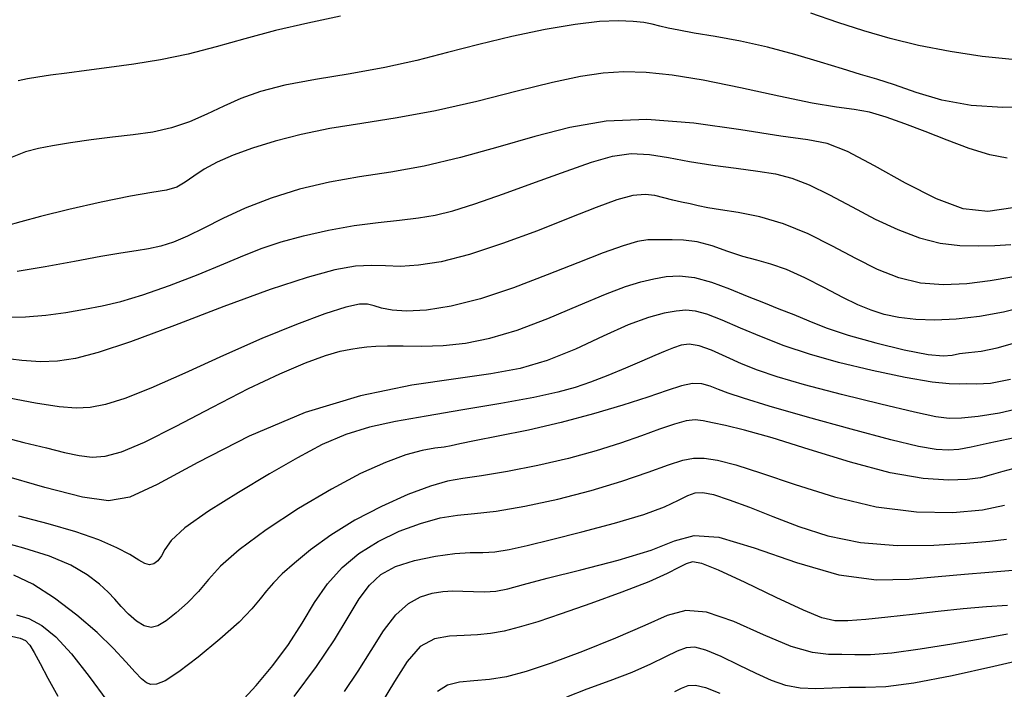
# Model space of a CAD drawing. Extents: x 354073 to 357273, y 1024435 to 1027593.
# Drawn here: x 355849 to 356010, y 1026247 to 1026357 of the extents above; entities that cross this region are included whole.
import ezdxf

# ---------------------------------------------------------------- set-up
doc = ezdxf.new("R2010")
doc.units = 0
doc.header["$LTSCALE"] = 25
doc.header["$MEASUREMENT"] = 0
doc.layers.add('INDEX', color=1, linetype='CONTINUOUS')
doc.layers.add('INTER', color=33, linetype='CONTINUOUS')

msp = doc.modelspace()

# ---------------------------------------------------------------- linework, layer by layer
at = {"layer": 'INDEX', "linetype": 'CONTINUOUS', "flags": 128}
for points in [[(355901.37, 1026357.11), (355896.07, 1026355.97), (355890.76, 1026354.74), (355885.76, 1026353.41), (355881.04, 1026352.09), (355876.47, 1026350.91), (355871.97, 1026349.99), (355867.62, 1026349.29), (355863.55, 1026348.72), (355859.86, 1026348.23), (355856.64, 1026347.8), (355853.99, 1026347.45), (355851.91, 1026347.15), (355850.22, 1026346.87), (355848.67, 1026346.53)], [(356011.2, 1026350.03), (356006.33, 1026350.53), (356001.05, 1026351.33), (355995.88, 1026352.32), (355991.24, 1026353.46), (355986.96, 1026354.71), (355982.72, 1026356.09), (355978.31, 1026357.57)], [(356011.17, 1026314.47), (356007.59, 1026313.87), (356003.81, 1026313.39), (355999.96, 1026313.2), (355996.2, 1026313.47), (355992.66, 1026314.34), (355989.2, 1026315.74), (355985.64, 1026317.53), (355981.83, 1026319.55), (355977.85, 1026321.54), (355973.85, 1026323.2), (355969.96, 1026324.32), (355966.44, 1026325.02), (355963.55, 1026325.46), (355961.44, 1026325.81), (355959.88, 1026326.12), (355958.55, 1026326.42), (355957.16, 1026326.74), (355955.72, 1026327.07), (355954.27, 1026327.44), (355952.81, 1026327.8), (355951.19, 1026327.98), (355949.18, 1026327.8), (355946.58, 1026327.09), (355943.21, 1026325.86), (355938.88, 1026324.15), (355933.59, 1026322.06), (355927.88, 1026319.94), (355922.46, 1026318.15), (355917.88, 1026316.99), (355914.17, 1026316.4), (355911.19, 1026316.23), (355908.76, 1026316.3), (355906.48, 1026316.39), (355903.87, 1026316.25), (355900.48, 1026315.65), (355895.94, 1026314.43), (355889.91, 1026312.43), (355882.31, 1026309.65), (355874.23, 1026306.59), (355867.05, 1026303.92), (355861.8, 1026302.16), (355858.08, 1026301.18), (355855.15, 1026300.75), (355852.33, 1026300.64), (355849.27, 1026300.82), (355845.65, 1026301.28)], [(356011.6, 1026288.21), (356007.43, 1026287.32), (356004.51, 1026286.69), (356002.48, 1026286.31), (356000.78, 1026286.17), (355998.8, 1026286.29), (355995.88, 1026286.81), (355991.35, 1026287.89), (355984.91, 1026289.61), (355977.76, 1026291.6), (355971.49, 1026293.4), (355967.29, 1026294.67), (355964.79, 1026295.5), (355963.19, 1026296.11), (355961.83, 1026296.65), (355960.46, 1026297.04), (355958.95, 1026297.1), (355957.13, 1026296.72), (355954.78, 1026295.95), (355951.65, 1026294.86), (355947.58, 1026293.54), (355942.77, 1026292.11), (355937.5, 1026290.72), (355932.11, 1026289.49), (355927.18, 1026288.47), (355923.31, 1026287.71), (355920.91, 1026287.21), (355919.49, 1026286.9), (355918.32, 1026286.7), (355916.8, 1026286.5), (355914.75, 1026286.14), (355912.09, 1026285.43), (355908.74, 1026284.2), (355904.69, 1026282.37), (355899.92, 1026279.85), (355894.55, 1026276.66), (355889.24, 1026273.18), (355884.81, 1026269.92), (355881.79, 1026267.24), (355879.79, 1026265.04), (355878.16, 1026263.1), (355876.38, 1026261.26), (355874.54, 1026259.61), (355872.87, 1026258.32), (355871.55, 1026257.5), (355870.43, 1026257.22), (355869.31, 1026257.48), (355868.05, 1026258.28), (355866.74, 1026259.41), (355865.53, 1026260.66), (355864.5, 1026261.84), (355863.42, 1026263.02), (355862, 1026264.32), (355859.98, 1026265.81), (355857.28, 1026267.38), (355853.83, 1026268.86), (355849.63, 1026270.16), (355844.84, 1026271.49)], [(356010.45, 1026260.79), (356007.03, 1026260.61), (356003.2, 1026260.28), (355999.1, 1026259.83), (355994.93, 1026259.34), (355990.9, 1026258.89), (355987.29, 1026258.53), (355984.37, 1026258.31), (355982.23, 1026258.32), (355980.11, 1026258.81), (355977.11, 1026260.05), (355972.63, 1026262.15), (355967.58, 1026264.57), (355963.21, 1026266.59), (355960.47, 1026267.68), (355958.94, 1026267.94), (355957.91, 1026267.65), (355956.71, 1026267.02), (355954.82, 1026266.05), (355951.79, 1026264.71), (355947.39, 1026262.99), (355942.32, 1026261.14), (355937.5, 1026259.46), (355933.64, 1026258.17), (355930.63, 1026257.27), (355928.16, 1026256.65), (355925.94, 1026256.25), (355923.8, 1026256.01), (355921.59, 1026255.91), (355919.21, 1026255.83), (355916.78, 1026255.38), (355914.43, 1026254.1), (355912.27, 1026251.67), (355910.2, 1026248.41), (355908.07, 1026244.79)]]:
    msp.add_lwpolyline(points, dxfattribs=at)
at = {"layer": 'INTER', "linetype": 'CONTINUOUS', "flags": 128}
for points in [[(356014.88, 1026342.36), (356009.71, 1026342.17), (356004.51, 1026342.49), (355999.72, 1026343.4), (355995.51, 1026344.65), (355991.96, 1026345.88), (355989.07, 1026346.81), (355986.42, 1026347.6), (355983.47, 1026348.48), (355979.85, 1026349.61), (355975.68, 1026350.86), (355971.23, 1026352.06), (355966.77, 1026353.02), (355962.64, 1026353.78), (355959.21, 1026354.35), (355956.71, 1026354.8), (355954.95, 1026355.16), (355953.6, 1026355.47), (355952.37, 1026355.78), (355950.99, 1026356.05), (355949.23, 1026356.26), (355946.86, 1026356.34), (355943.74, 1026356.21), (355939.74, 1026355.75), (355934.84, 1026354.91), (355929.42, 1026353.77), (355923.99, 1026352.48), (355918.89, 1026351.15), (355913.9, 1026349.88), (355908.67, 1026348.71), (355902.99, 1026347.7), (355897.32, 1026346.78), (355892.28, 1026345.84), (355888.29, 1026344.8), (355885.12, 1026343.66), (355882.32, 1026342.42), (355879.55, 1026341.1), (355876.7, 1026339.86), (355873.76, 1026338.85), (355870.7, 1026338.18), (355867.5, 1026337.74), (355864.13, 1026337.36), (355860.62, 1026336.9), (355857.23, 1026336.41), (355854.31, 1026335.94), (355852.01, 1026335.51), (355849.91, 1026334.94), (355847.42, 1026333.96)], [(356010.42, 1026333.88), (356007.56, 1026334.47), (356004.21, 1026335.51), (356000.59, 1026336.83), (355996.99, 1026338.24), (355993.64, 1026339.54), (355990.61, 1026340.62), (355987.89, 1026341.41), (355985.37, 1026341.86), (355982.48, 1026342.25), (355978.51, 1026342.91), (355973.04, 1026344.05), (355966.78, 1026345.42), (355960.71, 1026346.67), (355955.6, 1026347.49), (355951.37, 1026347.91), (355947.73, 1026347.99), (355944.33, 1026347.8), (355940.64, 1026347.27), (355936.07, 1026346.29), (355930.26, 1026344.84), (355923.66, 1026343.18), (355916.94, 1026341.65), (355910.65, 1026340.49), (355904.9, 1026339.58), (355899.67, 1026338.73), (355894.94, 1026337.76), (355890.72, 1026336.68), (355887.02, 1026335.54), (355883.86, 1026334.39), (355881.21, 1026333.24), (355879.09, 1026332.09), (355877.43, 1026330.96), (355876.02, 1026329.96), (355874.62, 1026329.19), (355872.94, 1026328.7), (355870.57, 1026328.28), (355867.07, 1026327.67), (355862.26, 1026326.69), (355856.98, 1026325.51), (355852.34, 1026324.38), (355849.13, 1026323.51), (355846.77, 1026322.85)], [(356011.33, 1026325.78), (356007.24, 1026325.17), (356003.22, 1026325.65), (355998.82, 1026327.24), (355993.8, 1026329.8), (355988.7, 1026332.66), (355984.29, 1026335.02), (355980.98, 1026336.3), (355977.78, 1026336.91), (355973.37, 1026337.5), (355966.87, 1026338.51), (355959.14, 1026339.6), (355951.46, 1026340.21), (355944.81, 1026339.94), (355938.91, 1026338.92), (355933.17, 1026337.42), (355927.14, 1026335.71), (355921, 1026334.02), (355915.07, 1026332.61), (355909.6, 1026331.64), (355904.5, 1026330.87), (355899.57, 1026330.01), (355894.71, 1026328.83), (355890.05, 1026327.36), (355885.82, 1026325.72), (355882.17, 1026324.05), (355879.06, 1026322.48), (355876.4, 1026321.16), (355874.09, 1026320.2), (355872.01, 1026319.55), (355870.02, 1026319.1), (355867.96, 1026318.75), (355865.47, 1026318.37), (355862.19, 1026317.83), (355857.91, 1026317.04), (355853.13, 1026316.16), (355848.55, 1026315.38)], [(355846.46, 1026307.93), (355849.88, 1026307.98), (355853.24, 1026308.26), (355856.48, 1026308.71), (355859.54, 1026309.23), (355862.44, 1026309.78), (355865.48, 1026310.5), (355869.08, 1026311.58), (355873.45, 1026313.12), (355878.1, 1026314.91), (355882.34, 1026316.64), (355885.71, 1026318.05), (355888.61, 1026319.22), (355891.67, 1026320.25), (355895.36, 1026321.24), (355899.46, 1026322.15), (355903.62, 1026322.89), (355907.53, 1026323.41), (355911.06, 1026323.8), (355914.17, 1026324.16), (355916.9, 1026324.6), (355919.75, 1026325.3), (355923.34, 1026326.42), (355928.05, 1026328.06), (355933.3, 1026329.97), (355938.3, 1026331.8), (355942.44, 1026333.26), (355945.86, 1026334.24), (355948.92, 1026334.66), (355951.92, 1026334.52), (355955.05, 1026334.01), (355958.48, 1026333.36), (355962.26, 1026332.77), (355966.1, 1026332.26), (355969.61, 1026331.8), (355972.54, 1026331.33), (355975.19, 1026330.66), (355978.01, 1026329.57), (355981.34, 1026327.92), (355985.03, 1026325.94), (355988.83, 1026323.96), (355992.53, 1026322.25), (355996.07, 1026320.91), (355999.45, 1026320.03), (356002.65, 1026319.63), (356005.64, 1026319.57), (356008.4, 1026319.64), (356011.02, 1026319.79)], [(356013.75, 1026309.73), (356009.79, 1026308.74), (356005.87, 1026308.03), (356002.08, 1026307.61), (355998.57, 1026307.45), (355995.45, 1026307.55), (355992.71, 1026307.88), (355990.31, 1026308.38), (355988.16, 1026309.05), (355985.99, 1026309.95), (355983.51, 1026311.16), (355980.53, 1026312.71), (355977.33, 1026314.34), (355974.3, 1026315.71), (355971.74, 1026316.61), (355969.46, 1026317.23), (355967.19, 1026317.85), (355964.71, 1026318.68), (355962.15, 1026319.56), (355959.69, 1026320.23), (355957.5, 1026320.53), (355955.63, 1026320.57), (355954.11, 1026320.54), (355952.87, 1026320.57), (355951.62, 1026320.55), (355949.97, 1026320.27), (355947.59, 1026319.58), (355944.35, 1026318.43), (355940.2, 1026316.83), (355935.16, 1026314.83), (355929.68, 1026312.74), (355924.3, 1026310.94), (355919.51, 1026309.73), (355915.45, 1026309.09), (355912.2, 1026308.9), (355909.82, 1026309.05), (355908.12, 1026309.38), (355906.88, 1026309.76), (355905.83, 1026310.04), (355904.48, 1026310.03), (355902.29, 1026309.55), (355898.83, 1026308.46), (355894.18, 1026306.75), (355888.55, 1026304.44), (355882.24, 1026301.65), (355875.93, 1026298.79), (355870.36, 1026296.34), (355866.12, 1026294.66), (355862.96, 1026293.67), (355860.46, 1026293.19), (355858.16, 1026293.05), (355855.41, 1026293.27), (355851.53, 1026293.89), (355846.07, 1026294.93)], [(355845.62, 1026288.47), (355849.62, 1026287.47), (355853.3, 1026286.56), (355856.27, 1026285.81), (355858.67, 1026285.3), (355860.78, 1026285.06), (355862.92, 1026285.19), (355865.59, 1026285.93), (355869.35, 1026287.53), (355874.52, 1026290.12), (355880.48, 1026293.24), (355886.38, 1026296.26), (355891.49, 1026298.69), (355895.67, 1026300.46), (355898.93, 1026301.66), (355901.33, 1026302.35), (355903.07, 1026302.7), (355904.45, 1026302.89), (355905.72, 1026303.06), (355907.17, 1026303.2), (355909.07, 1026303.26), (355911.62, 1026303.22), (355914.71, 1026303.18), (355918.16, 1026303.29), (355921.82, 1026303.67), (355925.81, 1026304.47), (355930.29, 1026305.8), (355935.29, 1026307.71), (355940.3, 1026309.82), (355944.7, 1026311.68), (355948.02, 1026312.94), (355950.52, 1026313.71), (355952.61, 1026314.19), (355954.65, 1026314.55), (355956.83, 1026314.67), (355959.28, 1026314.39), (355962.06, 1026313.63), (355965.01, 1026312.54), (355967.91, 1026311.37), (355970.58, 1026310.3), (355973.08, 1026309.31), (355975.49, 1026308.34), (355977.96, 1026307.31), (355980.8, 1026306.2), (355984.4, 1026305), (355988.91, 1026303.73), (355993.58, 1026302.59), (355997.49, 1026301.83), (355999.95, 1026301.6), (356001.4, 1026301.74), (356002.58, 1026301.98), (356004.08, 1026302.15), (356006.12, 1026302.38), (356008.77, 1026302.89), (356012.03, 1026303.82)], [(356010.92, 1026297.74), (356007.68, 1026297.09), (356005.4, 1026296.96), (356003.81, 1026297.01), (356002.54, 1026296.98), (356000.9, 1026297.02), (355998.12, 1026297.33), (355993.7, 1026298.09), (355988.3, 1026299.2), (355982.84, 1026300.5), (355978.06, 1026301.86), (355973.94, 1026303.26), (355970.24, 1026304.69), (355966.82, 1026306.14), (355963.78, 1026307.44), (355961.29, 1026308.41), (355959.42, 1026308.92), (355957.88, 1026309.05), (355956.29, 1026308.9), (355954.31, 1026308.57), (355951.75, 1026307.89), (355948.45, 1026306.66), (355944.36, 1026304.8), (355939.8, 1026302.69), (355935.18, 1026300.82), (355930.75, 1026299.54), (355926, 1026298.66), (355920.26, 1026297.86), (355913.05, 1026296.8), (355904.67, 1026295.09), (355895.61, 1026292.36), (355886.46, 1026288.46), (355878.08, 1026284.2), (355871.41, 1026280.61), (355866.95, 1026278.52), (355863.44, 1026277.91), (355859.2, 1026278.53), (355853.05, 1026280.1), (355845.92, 1026282.19)], [(356013.35, 1026293.23), (356009.17, 1026292.24), (356005.64, 1026291.69), (356002.91, 1026291.43), (356000.91, 1026291.38), (355998.73, 1026291.64), (355995.24, 1026292.38), (355989.76, 1026293.69), (355983.29, 1026295.31), (355977.27, 1026296.89), (355972.8, 1026298.18), (355969.59, 1026299.26), (355966.97, 1026300.32), (355964.46, 1026301.46), (355962.08, 1026302.51), (355960.03, 1026303.25), (355958.43, 1026303.49), (355957.11, 1026303.33), (355955.86, 1026302.91), (355954.48, 1026302.35), (355952.79, 1026301.64), (355950.65, 1026300.72), (355948, 1026299.59), (355945.09, 1026298.4), (355942.29, 1026297.3), (355939.75, 1026296.42), (355936.91, 1026295.65), (355933.02, 1026294.82), (355927.62, 1026293.84), (355921.42, 1026292.77), (355915.42, 1026291.76), (355910.38, 1026290.88), (355906.13, 1026289.96), (355902.27, 1026288.77), (355898.42, 1026287.1), (355894.34, 1026284.94), (355889.79, 1026282.31), (355884.74, 1026279.29), (355879.84, 1026276.23), (355875.97, 1026273.51), (355873.71, 1026271.46), (355872.66, 1026269.99), (355872.12, 1026268.92), (355871.54, 1026268.13), (355870.87, 1026267.62), (355870.15, 1026267.46), (355869.41, 1026267.68), (355868.43, 1026268.25), (355866.97, 1026269.13), (355864.81, 1026270.25), (355861.87, 1026271.53), (355858.12, 1026272.86), (355853.62, 1026274.15), (355848.78, 1026275.41)], [(356012.12, 1026283.36), (356009.68, 1026282.71), (356007.79, 1026282.14), (356006.04, 1026281.7), (356003.87, 1026281.39), (356000.81, 1026281.27), (355996.65, 1026281.55), (355991.29, 1026282.49), (355984.8, 1026284.22), (355978, 1026286.3), (355971.96, 1026288.19), (355967.46, 1026289.47), (355964.35, 1026290.22), (355962.23, 1026290.68), (355960.69, 1026291.01), (355959.38, 1026291.16), (355957.92, 1026291), (355955.99, 1026290.47), (355953.56, 1026289.62), (355950.63, 1026288.54), (355947.19, 1026287.33), (355943.22, 1026286.07), (355938.67, 1026284.84), (355933.64, 1026283.7), (355928.68, 1026282.73), (355924.45, 1026282.02), (355921.39, 1026281.57), (355918.89, 1026281.12), (355916.1, 1026280.33), (355912.39, 1026278.93), (355908.08, 1026277.01), (355903.74, 1026274.74), (355899.83, 1026272.3), (355896.51, 1026269.89), (355893.85, 1026267.73), (355891.88, 1026265.98), (355890.43, 1026264.53), (355889.32, 1026263.23), (355888.28, 1026261.88), (355886.92, 1026260.27), (355884.8, 1026258.12), (355881.68, 1026255.33), (355878.13, 1026252.4), (355874.95, 1026249.97), (355872.73, 1026248.53), (355871.32, 1026247.95), (355870.39, 1026247.91), (355869.65, 1026248.18), (355868.85, 1026248.82), (355867.8, 1026249.94), (355866.32, 1026251.63), (355864.28, 1026253.81), (355861.6, 1026256.41), (355858.27, 1026259.26), (355854.62, 1026262.02), (355851.08, 1026264.29), (355847.97, 1026265.78)], [(355884.99, 1026244.9), (355887.62, 1026247.73), (355890.34, 1026250.99), (355892.9, 1026254.46), (355895.12, 1026257.94), (355897.16, 1026261.28), (355899.28, 1026264.33), (355901.68, 1026267.01), (355904.42, 1026269.31), (355907.53, 1026271.28), (355910.98, 1026272.94), (355914.48, 1026274.24), (355917.71, 1026275.12), (355920.5, 1026275.57), (355923.33, 1026275.84), (355926.86, 1026276.25), (355931.53, 1026277.04), (355936.91, 1026278.19), (355942.4, 1026279.58), (355947.41, 1026281.11), (355951.7, 1026282.58), (355955.04, 1026283.78), (355957.38, 1026284.54), (355959.13, 1026284.89), (355960.84, 1026284.87), (355963.02, 1026284.54), (355966.04, 1026283.78), (355970.22, 1026282.46), (355975.74, 1026280.58), (355982.18, 1026278.56), (355988.96, 1026276.93), (355995.55, 1026276.11), (356001.49, 1026276.02), (356006.38, 1026276.46), (356009.97, 1026277.23)], [(355893.81, 1026245.95), (355897.48, 1026250.86), (355900.39, 1026255.22), (355902.63, 1026258.9), (355904.46, 1026261.88), (355906.14, 1026264.16), (355908, 1026265.88), (355910.4, 1026267.17), (355913.52, 1026268.18), (355916.94, 1026268.9), (355920.1, 1026269.32), (355922.59, 1026269.45), (355924.64, 1026269.47), (355926.64, 1026269.58), (355928.96, 1026269.95), (355931.94, 1026270.63), (355935.87, 1026271.61), (355940.88, 1026272.87), (355946.22, 1026274.28), (355950.97, 1026275.69), (355954.39, 1026276.96), (355956.66, 1026278.02), (355958.19, 1026278.8), (355959.37, 1026279.24), (355960.63, 1026279.3), (355962.39, 1026278.93), (355964.96, 1026278.1), (355968.26, 1026276.88), (355972.1, 1026275.38), (355976.34, 1026273.73), (355981.06, 1026272.19), (355986.42, 1026271.09), (355992.4, 1026270.64), (355998.4, 1026270.68), (356003.64, 1026270.98), (356007.55, 1026271.32), (356010.31, 1026271.68)], [(355902.04, 1026246.76), (355904.28, 1026250.07), (355906.4, 1026253.47), (355908.43, 1026256.67), (355910.44, 1026259.31), (355912.49, 1026261.12), (355914.5, 1026262.22), (355916.39, 1026262.83), (355918.11, 1026263.13), (355919.74, 1026263.22), (355921.39, 1026263.17), (355923.14, 1026263.08), (355924.96, 1026263.04), (355926.81, 1026263.17), (355928.76, 1026263.56), (355931.34, 1026264.26), (355935.21, 1026265.3), (355940.69, 1026266.66), (355946.78, 1026268.24), (355952.18, 1026269.88), (355956.02, 1026271.38), (355959.24, 1026272.26), (355963.25, 1026271.97), (355969.03, 1026270.22), (355975.93, 1026267.82), (355982.89, 1026265.81), (355989.05, 1026265), (355994.4, 1026265.1), (355999.12, 1026265.56), (356003.4, 1026265.94), (356007.41, 1026266.25), (356011.34, 1026266.59)], [(356010.46, 1026256.15), (356006.33, 1026255.39), (356001.37, 1026254.51), (355996.17, 1026253.66), (355991.53, 1026253.04), (355988.07, 1026252.78), (355985.51, 1026252.77), (355983.38, 1026252.81), (355981.19, 1026252.83), (355978.56, 1026253.14), (355975.08, 1026254.14), (355970.58, 1026256.03), (355965.69, 1026258.18), (355961.26, 1026259.72), (355957.84, 1026260.01), (355954.79, 1026259.18), (355951.17, 1026257.55), (355946.36, 1026255.47), (355940.94, 1026253.28), (355935.84, 1026251.37), (355931.75, 1026250.02), (355928.51, 1026249.18), (355925.76, 1026248.73), (355923.19, 1026248.52), (355920.85, 1026248.3), (355918.88, 1026247.82), (355917.27, 1026246.78)], [(355848.41, 1026259.31), (355850.46, 1026258.68), (355852.58, 1026257.54), (355854.87, 1026255.68), (355857.43, 1026252.91), (355860.29, 1026249.22), (355863.18, 1026245.28)], [(355847.62, 1026255.83), (355849.01, 1026255.49), (355849.9, 1026255.08), (355850.58, 1026254.36), (355851.33, 1026253.14), (355852.28, 1026251.34), (355853.55, 1026248.96), (355855.2, 1026246.03)], [(356014.12, 1026252.2), (356008.22, 1026250.87), (356001.41, 1026249.34), (355995.15, 1026248.11), (355990.55, 1026247.53), (355987.24, 1026247.41), (355984.52, 1026247.42), (355981.81, 1026247.32), (355979.1, 1026247.22), (355976.54, 1026247.31), (355974.19, 1026247.75), (355971.88, 1026248.55), (355969.37, 1026249.69), (355966.51, 1026251.09), (355963.62, 1026252.49), (355961.14, 1026253.54), (355959.33, 1026254.01), (355957.91, 1026253.91), (355956.44, 1026253.35), (355954.53, 1026252.42), (355952.08, 1026251.23), (355949.02, 1026249.89), (355945.41, 1026248.52), (355941.68, 1026247.15), (355938.36, 1026245.85)], [(355956.06, 1026246.75), (355957.17, 1026247.33), (355958.25, 1026247.73), (355959.44, 1026247.8), (355961.05, 1026247.43), (355963.44, 1026246.52)]]:
    msp.add_lwpolyline(points, dxfattribs=at)

doc.saveas('drawing.dxf')
